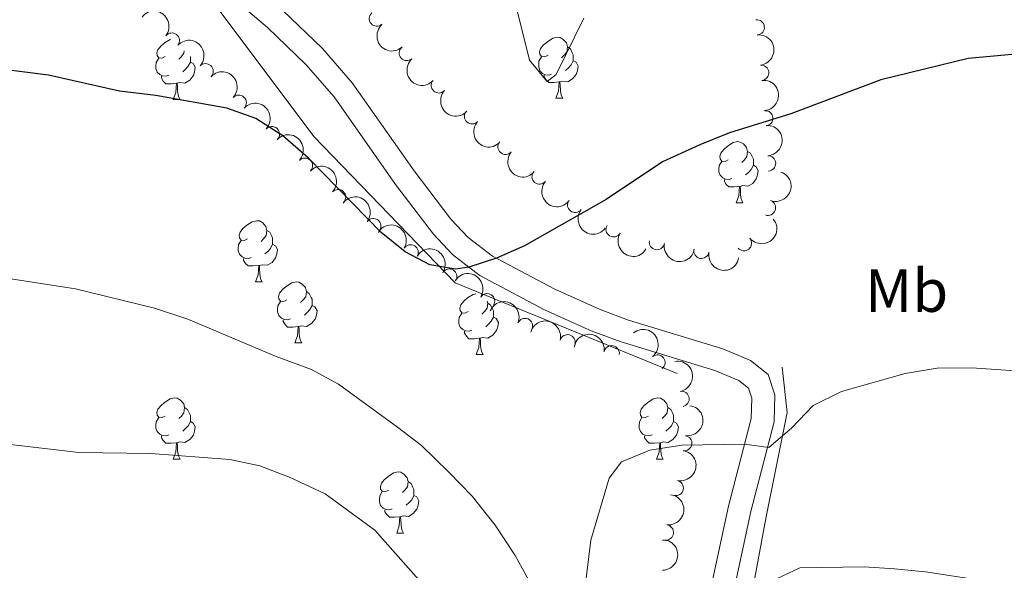
# Model space of a CAD drawing. Units: metres. Extents: x 651171 to 655690, y 722956 to 726024.
# Drawn here: x 653371 to 653533, y 724326 to 724416 of the extents above; entities that cross this region are included whole.
import ezdxf
from ezdxf.enums import TextEntityAlignment as Align

# ---------------------------------------------------------------- set-up
doc = ezdxf.new("R2010")
doc.units = ezdxf.units.M
doc.header["$MEASUREMENT"] = 0
doc.linetypes.add('DGN Style 3', pattern=[69.49646728807339, 49.64033377719528, -19.85613351087811])
for name, color, linetype, lineweight in [('Carátula', 7, 'Continuous', 5), ('Elementos auxiliares', 7, 'Continuous', 5), ('Entidades rústicas y varios', 7, 'Continuous', 5), ('Hidrografía', 7, 'Continuous', 5), ('Relieve y altimetría', 7, 'Continuous', 5), ('Viales y ferrocarril', 7, 'Continuous', 5)]:
    doc.layers.add(name, color=color, linetype=linetype, lineweight=lineweight)
doc.styles.add('Style-Arial Narrow', font='txt')

msp = doc.modelspace()

# ---------------------------------------------------------------- linework, layer by layer
at = {"layer": 'Carátula', "color": 7, "linetype": 'Continuous', "lineweight": 5}
msp.add_3dface([(651236.5, 722956.26), (655690.4099999999, 723055.1100000001), (655624.51, 726024.3999999999), (651170.6100000001, 725925.55)], dxfattribs=at)
at = {"layer": 'Elementos auxiliares', "color": 250, "linetype": 'Continuous', "lineweight": 5}
msp.add_3dface([(652053.5, 725682.8), (655468.25, 725758.6499999999), (655520.1699999999, 723445.1699999999), (652104.26, 723369.3600000001)], dxfattribs=at)
at = {"layer": 'Entidades rústicas y varios', "color": 92, "linetype": 'Continuous', "lineweight": 5}
for p, q in [((653396.4099999999, 724403.25), (653397.54, 724403.25)), ((653396.4099999999, 724403.25), (653397.54, 724403.25)), ((653459.26, 724403.45), (653460.3899999999, 724403.45)), ((653488.8400000001, 724386.3), (653489.96, 724386.3)), ((653409.9199999999, 724373.3400000001), (653411.04, 724373.3400000001)), ((653409.9199999999, 724373.3400000001), (653411.04, 724373.3400000001)), ((653416.3899999999, 724363.3), (653417.52, 724363.3)), ((653416.3899999999, 724363.3), (653417.52, 724363.3)), ((653446.1699999999, 724361.3999999999), (653447.29, 724361.3999999999)), ((653446.1699999999, 724361.3999999999), (653447.29, 724361.3999999999)), ((653396.4099999999, 724344.25), (653397.54, 724344.25)), ((653396.4099999999, 724344.25), (653397.54, 724344.25)), ((653475.74, 724344.25), (653476.8700000001, 724344.25)), ((653475.74, 724344.25), (653476.8700000001, 724344.25)), ((653433.1100000001, 724332.1100000001), (653434.23, 724332.1100000001)), ((653433.1100000001, 724332.1100000001), (653434.23, 724332.1100000001))]:
    msp.add_line(p, q, dxfattribs=at)
at = {"layer": 'Entidades rústicas y varios', "color": 92, "linetype": 'Continuous', "lineweight": 5, "flags": 128}
for points in [[(653395.1100000001, 724410.31), (653394.5900000001, 724410.04), (653394.05, 724410.1000000001), (653393.79, 724410.47), (653393.73, 724410.8900000001), (653393.8899999999, 724411.4099999999), (653394.3700000001, 724412.01), (653395.01, 724412.54), (653395.9099999999, 724413.1200000001), (653395.97, 724413.1300000001)], [(653395.1100000001, 724410.31), (653394.5900000001, 724410.04), (653394.05, 724410.1000000001), (653393.79, 724410.47), (653393.73, 724410.8900000001), (653393.8899999999, 724411.4099999999), (653394.3700000001, 724412.01), (653395.01, 724412.54), (653395.9099999999, 724413.1200000001), (653395.97, 724413.1300000001)], [(653457.96, 724410.51), (653457.4299999999, 724410.24), (653456.8999999999, 724410.3), (653456.6300000001, 724410.6699999999), (653456.5800000001, 724411.0900000001), (653456.74, 724411.6100000001), (653457.22, 724412.21), (653457.8500000001, 724412.74), (653458.75, 724413.3200000001), (653459.5, 724413.48), (653459.9299999999, 724413.4299999999), (653460.45, 724413.1100000001), (653460.99, 724412.53), (653461.1499999999, 724411.8900000001), (653461.03, 724411.04), (653460.6100000001, 724410.51), (653460.19, 724410.0800000001)], [(653398.24, 724411.26), (653398.19, 724410.8400000001), (653397.77, 724410.31), (653397.3500000001, 724409.8800000001)], [(653398.24, 724411.26), (653398.19, 724410.8400000001), (653397.77, 724410.31), (653397.3500000001, 724409.8800000001)], [(653461.1499999999, 724411.8900000001), (653461.6200000001, 724411.5700000001), (653461.9299999999, 724410.9299999999), (653462.0900000001, 724410.6100000001), (653462.0900000001, 724410.03), (653462.0900000001, 724409.6100000001), (653461.73, 724408.9199999999), (653461.31, 724408.44), (653460.8300000001, 724408.02)], [(653395.7, 724407.23), (653395.27, 724407.0700000001), (653394.69, 724407.1300000001), (653394.21, 724407.3400000001), (653393.79, 724407.76), (653393.5700000001, 724408.3500000001), (653393.5700000001, 724408.77), (653393.6300000001, 724409.3500000001), (653394.05, 724410.04)], [(653395.7, 724407.23), (653395.27, 724407.0700000001), (653394.69, 724407.1300000001), (653394.21, 724407.3400000001), (653393.79, 724407.76), (653393.5700000001, 724408.3500000001), (653393.5700000001, 724408.77), (653393.6300000001, 724409.3500000001), (653394.05, 724410.04)], [(653399.25, 724410.31), (653399.25, 724409.8300000001), (653399.25, 724409.4099999999), (653398.8800000001, 724408.72), (653398.46, 724408.24), (653397.98, 724407.8200000001)], [(653399.25, 724410.31), (653399.25, 724409.8300000001), (653399.25, 724409.4099999999), (653398.8800000001, 724408.72), (653398.46, 724408.24), (653397.98, 724407.8200000001)], [(653458.55, 724407.4299999999), (653458.1200000001, 724407.27), (653457.53, 724407.3300000001), (653457.06, 724407.54), (653456.6300000001, 724407.96), (653456.4199999999, 724408.55), (653456.4199999999, 724408.97), (653456.47, 724409.55), (653456.8999999999, 724410.24)], [(653399.25, 724409.4099999999), (653399.71, 724409.1599999999), (653400.05, 724408.54), (653399.94, 724407.8200000001), (653399.73, 724407.1799999999), (653399.1499999999, 724406.44), (653398.3500000001, 724405.96), (653397.5, 724406.06), (653397.0700000001, 724405.9299999999)], [(653399.25, 724409.4099999999), (653399.71, 724409.1599999999), (653400.05, 724408.54), (653399.94, 724407.8200000001), (653399.73, 724407.1799999999), (653399.1499999999, 724406.44), (653398.3500000001, 724405.96), (653397.5, 724406.06), (653397.0700000001, 724405.9299999999)], [(653462.0900000001, 724409.6100000001), (653462.55, 724409.3600000001), (653462.8899999999, 724408.74), (653462.79, 724408.02), (653462.5700000001, 724407.3800000001), (653461.99, 724406.6400000001), (653461.19, 724406.1599999999), (653460.3500000001, 724406.26), (653459.9099999999, 724406.1300000001)], [(653396.96, 724405.9299999999), (653396.0700000001, 724405.8500000001), (653395.23, 724405.8500000001), (653394.8, 724406.28), (653394.48, 724406.75), (653394.48, 724407.0700000001)], [(653396.96, 724405.9299999999), (653396.0700000001, 724405.8500000001), (653395.23, 724405.8500000001), (653394.8, 724406.28), (653394.48, 724406.75), (653394.48, 724407.0700000001)], [(653459.81, 724406.1300000001), (653458.9099999999, 724406.05), (653458.0700000001, 724406.05), (653457.6499999999, 724406.48), (653457.3300000001, 724406.95), (653457.3300000001, 724407.27)], [(653396.4099999999, 724403.25), (653396.8500000001, 724404.4099999999), (653396.96, 724405.9299999999), (653397.0700000001, 724405.9299999999), (653397.1100000001, 724405.3500000001), (653397.1399999999, 724404.6599999999), (653397.21, 724404.05), (653397.3300000001, 724403.6499999999), (653397.54, 724403.25)], [(653396.4099999999, 724403.25), (653396.8500000001, 724404.4099999999), (653396.96, 724405.9299999999), (653397.0700000001, 724405.9299999999), (653397.1100000001, 724405.3500000001), (653397.1399999999, 724404.6599999999), (653397.21, 724404.05), (653397.3300000001, 724403.6499999999), (653397.54, 724403.25)], [(653459.26, 724403.45), (653459.69, 724404.6100000001), (653459.81, 724406.1300000001), (653459.9099999999, 724406.1300000001), (653459.95, 724405.55), (653459.99, 724404.8600000001), (653460.05, 724404.25), (653460.1699999999, 724403.8500000001), (653460.3899999999, 724403.45)], [(653487.54, 724393.3600000001), (653487.01, 724393.1000000001), (653486.48, 724393.1499999999), (653486.21, 724393.52), (653486.1599999999, 724393.95), (653486.3200000001, 724394.47), (653486.8, 724395.06), (653487.4299999999, 724395.5900000001), (653488.3300000001, 724396.1799999999), (653489.0800000001, 724396.3400000001), (653489.5, 724396.28), (653490.03, 724395.97), (653490.56, 724395.3800000001), (653490.72, 724394.74), (653490.6100000001, 724393.8900000001), (653490.19, 724393.3600000001), (653489.77, 724392.94)], [(653490.72, 724394.74), (653491.2, 724394.4299999999), (653491.51, 724393.79), (653491.6699999999, 724393.47), (653491.6699999999, 724392.8900000001), (653491.6699999999, 724392.46), (653491.3, 724391.77), (653490.8800000001, 724391.29), (653490.3999999999, 724390.8700000001)], [(653488.1200000001, 724390.28), (653487.7, 724390.1200000001), (653487.1100000001, 724390.1799999999), (653486.6399999999, 724390.3900000001), (653486.21, 724390.8200000001), (653486, 724391.3999999999), (653486, 724391.8200000001), (653486.05, 724392.4099999999), (653486.48, 724393.1000000001)], [(653491.6699999999, 724392.46), (653492.1300000001, 724392.21), (653492.47, 724391.6000000001), (653492.3600000001, 724390.8700000001), (653492.1499999999, 724390.23), (653491.5700000001, 724389.49), (653490.77, 724389.01), (653489.9199999999, 724389.1200000001), (653489.49, 724388.99)], [(653489.3800000001, 724388.99), (653488.49, 724388.8999999999), (653487.6499999999, 724388.8999999999), (653487.22, 724389.3300000001), (653486.8999999999, 724389.81), (653486.8999999999, 724390.1200000001)], [(653488.8400000001, 724386.3), (653489.27, 724387.46), (653489.3800000001, 724388.99), (653489.49, 724388.99), (653489.53, 724388.3999999999), (653489.56, 724387.72), (653489.6300000001, 724387.1000000001), (653489.75, 724386.7), (653489.96, 724386.3)], [(653408.6200000001, 724380.3999999999), (653408.0900000001, 724380.1300000001), (653407.56, 724380.19), (653407.29, 724380.56), (653407.24, 724380.98), (653407.3999999999, 724381.5), (653407.8800000001, 724382.1000000001), (653408.51, 724382.6300000001), (653409.4099999999, 724383.21), (653410.1599999999, 724383.3700000001), (653410.5800000001, 724383.3200000001), (653411.1100000001, 724383), (653411.6399999999, 724382.4199999999), (653411.8, 724381.78), (653411.69, 724380.9299999999), (653411.27, 724380.3999999999), (653410.8500000001, 724379.97)], [(653408.6200000001, 724380.3999999999), (653408.0900000001, 724380.1300000001), (653407.56, 724380.19), (653407.29, 724380.56), (653407.24, 724380.98), (653407.3999999999, 724381.5), (653407.8800000001, 724382.1000000001), (653408.51, 724382.6300000001), (653409.4099999999, 724383.21), (653410.1599999999, 724383.3700000001), (653410.5800000001, 724383.3200000001), (653411.1100000001, 724383), (653411.6399999999, 724382.4199999999), (653411.8, 724381.78), (653411.69, 724380.9299999999), (653411.27, 724380.3999999999), (653410.8500000001, 724379.97)], [(653411.8, 724381.78), (653412.28, 724381.46), (653412.5900000001, 724380.8200000001), (653412.75, 724380.5), (653412.75, 724379.9199999999), (653412.75, 724379.5), (653412.3800000001, 724378.81), (653411.96, 724378.3300000001), (653411.48, 724377.9099999999)], [(653411.8, 724381.78), (653412.28, 724381.46), (653412.5900000001, 724380.8200000001), (653412.75, 724380.5), (653412.75, 724379.9199999999), (653412.75, 724379.5), (653412.3800000001, 724378.81), (653411.96, 724378.3300000001), (653411.48, 724377.9099999999)], [(653409.2, 724377.3200000001), (653408.78, 724377.1599999999), (653408.19, 724377.22), (653407.72, 724377.4299999999), (653407.29, 724377.8500000001), (653407.0800000001, 724378.44), (653407.0800000001, 724378.8600000001), (653407.1300000001, 724379.44), (653407.56, 724380.1300000001)], [(653409.2, 724377.3200000001), (653408.78, 724377.1599999999), (653408.19, 724377.22), (653407.72, 724377.4299999999), (653407.29, 724377.8500000001), (653407.0800000001, 724378.44), (653407.0800000001, 724378.8600000001), (653407.1300000001, 724379.44), (653407.56, 724380.1300000001)], [(653412.75, 724379.5), (653413.21, 724379.25), (653413.55, 724378.6300000001), (653413.44, 724377.9099999999), (653413.23, 724377.27), (653412.6499999999, 724376.53), (653411.8500000001, 724376.05), (653411, 724376.1499999999), (653410.5700000001, 724376.02)], [(653412.75, 724379.5), (653413.21, 724379.25), (653413.55, 724378.6300000001), (653413.44, 724377.9099999999), (653413.23, 724377.27), (653412.6499999999, 724376.53), (653411.8500000001, 724376.05), (653411, 724376.1499999999), (653410.5700000001, 724376.02)], [(653410.46, 724376.02), (653409.5700000001, 724375.94), (653408.73, 724375.94), (653408.3, 724376.3700000001), (653407.98, 724376.8400000001), (653407.98, 724377.1599999999)], [(653410.46, 724376.02), (653409.5700000001, 724375.94), (653408.73, 724375.94), (653408.3, 724376.3700000001), (653407.98, 724376.8400000001), (653407.98, 724377.1599999999)], [(653409.9199999999, 724373.3400000001), (653410.3500000001, 724374.5), (653410.46, 724376.02), (653410.5700000001, 724376.02), (653410.6100000001, 724375.44), (653410.6399999999, 724374.75), (653410.71, 724374.1400000001), (653410.8300000001, 724373.74), (653411.04, 724373.3400000001)], [(653409.9199999999, 724373.3400000001), (653410.3500000001, 724374.5), (653410.46, 724376.02), (653410.5700000001, 724376.02), (653410.6100000001, 724375.44), (653410.6399999999, 724374.75), (653410.71, 724374.1400000001), (653410.8300000001, 724373.74), (653411.04, 724373.3400000001)], [(653415.0900000001, 724370.3600000001), (653414.56, 724370.1000000001), (653414.03, 724370.1499999999), (653413.77, 724370.52), (653413.71, 724370.95), (653413.8700000001, 724371.47), (653414.3500000001, 724372.06), (653414.99, 724372.5900000001), (653415.8899999999, 724373.1799999999), (653416.6300000001, 724373.3400000001), (653417.06, 724373.28), (653417.5900000001, 724372.97), (653418.1200000001, 724372.3800000001), (653418.28, 724371.74), (653418.1699999999, 724370.8900000001), (653417.74, 724370.3600000001), (653417.3200000001, 724369.94)], [(653415.0900000001, 724370.3600000001), (653414.56, 724370.1000000001), (653414.03, 724370.1499999999), (653413.77, 724370.52), (653413.71, 724370.95), (653413.8700000001, 724371.47), (653414.3500000001, 724372.06), (653414.99, 724372.5900000001), (653415.8899999999, 724373.1799999999), (653416.6300000001, 724373.3400000001), (653417.06, 724373.28), (653417.5900000001, 724372.97), (653418.1200000001, 724372.3800000001), (653418.28, 724371.74), (653418.1699999999, 724370.8900000001), (653417.74, 724370.3600000001), (653417.3200000001, 724369.94)], [(653418.28, 724371.74), (653418.75, 724371.4299999999), (653419.0700000001, 724370.79), (653419.23, 724370.47), (653419.23, 724369.8900000001), (653419.23, 724369.46), (653418.8600000001, 724368.77), (653418.44, 724368.29), (653417.96, 724367.8700000001)], [(653418.28, 724371.74), (653418.75, 724371.4299999999), (653419.0700000001, 724370.79), (653419.23, 724370.47), (653419.23, 724369.8900000001), (653419.23, 724369.46), (653418.8600000001, 724368.77), (653418.44, 724368.29), (653417.96, 724367.8700000001)], [(653444.8700000001, 724368.46), (653444.3300000001, 724368.19), (653443.81, 724368.25), (653443.54, 724368.6200000001), (653443.49, 724369.04), (653443.6499999999, 724369.56), (653444.1300000001, 724370.1599999999), (653444.76, 724370.69), (653445.6599999999, 724371.27), (653446.1300000001, 724371.3700000001)], [(653444.8700000001, 724368.46), (653444.3300000001, 724368.19), (653443.81, 724368.25), (653443.54, 724368.6200000001), (653443.49, 724369.04), (653443.6499999999, 724369.56), (653444.1300000001, 724370.1599999999), (653444.76, 724370.69), (653445.6599999999, 724371.27), (653446.1300000001, 724371.3700000001)], [(653415.6799999999, 724367.28), (653415.25, 724367.1200000001), (653414.6699999999, 724367.1799999999), (653414.19, 724367.3900000001), (653413.77, 724367.8200000001), (653413.55, 724368.3999999999), (653413.55, 724368.8200000001), (653413.6100000001, 724369.4099999999), (653414.03, 724370.1000000001)], [(653415.6799999999, 724367.28), (653415.25, 724367.1200000001), (653414.6699999999, 724367.1799999999), (653414.19, 724367.3900000001), (653413.77, 724367.8200000001), (653413.55, 724368.3999999999), (653413.55, 724368.8200000001), (653413.6100000001, 724369.4099999999), (653414.03, 724370.1000000001)], [(653419.23, 724369.46), (653419.6799999999, 724369.21), (653420.03, 724368.6000000001), (653419.9199999999, 724367.8700000001), (653419.71, 724367.23), (653419.1200000001, 724366.49), (653418.3300000001, 724366.01), (653417.48, 724366.1200000001), (653417.05, 724365.99)], [(653419.23, 724369.46), (653419.6799999999, 724369.21), (653420.03, 724368.6000000001), (653419.9199999999, 724367.8700000001), (653419.71, 724367.23), (653419.1200000001, 724366.49), (653418.3300000001, 724366.01), (653417.48, 724366.1200000001), (653417.05, 724365.99)], [(653447.97, 724370.1599999999), (653448.05, 724369.8400000001), (653447.94, 724368.99), (653447.51, 724368.46), (653447.0900000001, 724368.03)], [(653447.97, 724370.1599999999), (653448.05, 724369.8400000001), (653447.94, 724368.99), (653447.51, 724368.46), (653447.0900000001, 724368.03)], [(653448.05, 724369.8400000001), (653448.53, 724369.52), (653448.8400000001, 724368.8800000001), (653449, 724368.56), (653449, 724367.98), (653449, 724367.56), (653448.6300000001, 724366.8700000001), (653448.21, 724366.3900000001), (653447.73, 724365.97)], [(653448.05, 724369.8400000001), (653448.53, 724369.52), (653448.8400000001, 724368.8800000001), (653449, 724368.56), (653449, 724367.98), (653449, 724367.56), (653448.6300000001, 724366.8700000001), (653448.21, 724366.3900000001), (653447.73, 724365.97)], [(653445.45, 724365.3800000001), (653445.03, 724365.22), (653444.44, 724365.28), (653443.97, 724365.49), (653443.54, 724365.9099999999), (653443.3300000001, 724366.5), (653443.3300000001, 724366.9199999999), (653443.3800000001, 724367.5), (653443.81, 724368.19)], [(653445.45, 724365.3800000001), (653445.03, 724365.22), (653444.44, 724365.28), (653443.97, 724365.49), (653443.54, 724365.9099999999), (653443.3300000001, 724366.5), (653443.3300000001, 724366.9199999999), (653443.3800000001, 724367.5), (653443.81, 724368.19)], [(653416.94, 724365.99), (653416.05, 724365.8999999999), (653415.2, 724365.8999999999), (653414.78, 724366.3300000001), (653414.46, 724366.81), (653414.46, 724367.1200000001)], [(653416.94, 724365.99), (653416.05, 724365.8999999999), (653415.2, 724365.8999999999), (653414.78, 724366.3300000001), (653414.46, 724366.81), (653414.46, 724367.1200000001)], [(653416.3899999999, 724363.3), (653416.8300000001, 724364.46), (653416.94, 724365.99), (653417.05, 724365.99), (653417.0800000001, 724365.3999999999), (653417.1200000001, 724364.72), (653417.19, 724364.1000000001), (653417.3, 724363.7), (653417.52, 724363.3)], [(653416.3899999999, 724363.3), (653416.8300000001, 724364.46), (653416.94, 724365.99), (653417.05, 724365.99), (653417.0800000001, 724365.3999999999), (653417.1200000001, 724364.72), (653417.19, 724364.1000000001), (653417.3, 724363.7), (653417.52, 724363.3)], [(653449, 724367.56), (653449.45, 724367.31), (653449.8, 724366.69), (653449.69, 724365.97), (653449.48, 724365.3300000001), (653448.8899999999, 724364.5900000001), (653448.1000000001, 724364.1100000001), (653447.25, 724364.21), (653446.8200000001, 724364.0800000001)], [(653449, 724367.56), (653449.45, 724367.31), (653449.8, 724366.69), (653449.69, 724365.97), (653449.48, 724365.3300000001), (653448.8899999999, 724364.5900000001), (653448.1000000001, 724364.1100000001), (653447.25, 724364.21), (653446.8200000001, 724364.0800000001)], [(653446.71, 724364.0800000001), (653445.8200000001, 724364), (653444.97, 724364), (653444.55, 724364.4299999999), (653444.23, 724364.8999999999), (653444.23, 724365.22)], [(653446.71, 724364.0800000001), (653445.8200000001, 724364), (653444.97, 724364), (653444.55, 724364.4299999999), (653444.23, 724364.8999999999), (653444.23, 724365.22)], [(653446.1699999999, 724361.3999999999), (653446.6000000001, 724362.56), (653446.71, 724364.0800000001), (653446.8200000001, 724364.0800000001), (653446.8500000001, 724363.5), (653446.8899999999, 724362.81), (653446.96, 724362.2), (653447.0700000001, 724361.8), (653447.29, 724361.3999999999)], [(653446.1699999999, 724361.3999999999), (653446.6000000001, 724362.56), (653446.71, 724364.0800000001), (653446.8200000001, 724364.0800000001), (653446.8500000001, 724363.5), (653446.8899999999, 724362.81), (653446.96, 724362.2), (653447.0700000001, 724361.8), (653447.29, 724361.3999999999)], [(653395.1100000001, 724351.31), (653394.5900000001, 724351.05), (653394.05, 724351.1100000001), (653393.79, 724351.47), (653393.73, 724351.8999999999), (653393.8899999999, 724352.4199999999), (653394.3700000001, 724353.01), (653395.01, 724353.55), (653395.9099999999, 724354.1300000001), (653396.6499999999, 724354.29), (653397.0800000001, 724354.23), (653397.6100000001, 724353.9199999999), (653398.1399999999, 724353.3300000001), (653398.3, 724352.69), (653398.19, 724351.8500000001), (653397.77, 724351.31), (653397.3500000001, 724350.8900000001)], [(653395.1100000001, 724351.31), (653394.5900000001, 724351.05), (653394.05, 724351.1100000001), (653393.79, 724351.47), (653393.73, 724351.8999999999), (653393.8899999999, 724352.4199999999), (653394.3700000001, 724353.01), (653395.01, 724353.55), (653395.9099999999, 724354.1300000001), (653396.6499999999, 724354.29), (653397.0800000001, 724354.23), (653397.6100000001, 724353.9199999999), (653398.1399999999, 724353.3300000001), (653398.3, 724352.69), (653398.19, 724351.8500000001), (653397.77, 724351.31), (653397.3500000001, 724350.8900000001)], [(653474.44, 724351.31), (653473.9099999999, 724351.05), (653473.3800000001, 724351.1100000001), (653473.1200000001, 724351.47), (653473.06, 724351.8999999999), (653473.22, 724352.4199999999), (653473.7, 724353.01), (653474.3400000001, 724353.55), (653475.24, 724354.1300000001), (653475.98, 724354.29), (653476.4099999999, 724354.23), (653476.94, 724353.9199999999), (653477.47, 724353.3300000001), (653477.6300000001, 724352.69), (653477.52, 724351.8500000001), (653477.0900000001, 724351.31), (653476.6699999999, 724350.8900000001)], [(653474.44, 724351.31), (653473.9099999999, 724351.05), (653473.3800000001, 724351.1100000001), (653473.1200000001, 724351.47), (653473.06, 724351.8999999999), (653473.22, 724352.4199999999), (653473.7, 724353.01), (653474.3400000001, 724353.55), (653475.24, 724354.1300000001), (653475.98, 724354.29), (653476.4099999999, 724354.23), (653476.94, 724353.9199999999), (653477.47, 724353.3300000001), (653477.6300000001, 724352.69), (653477.52, 724351.8500000001), (653477.0900000001, 724351.31), (653476.6699999999, 724350.8900000001)], [(653398.3, 724352.69), (653398.77, 724352.3800000001), (653399.0900000001, 724351.74), (653399.25, 724351.4199999999), (653399.25, 724350.8400000001), (653399.25, 724350.4099999999), (653398.8800000001, 724349.73), (653398.46, 724349.25), (653397.98, 724348.8300000001)], [(653398.3, 724352.69), (653398.77, 724352.3800000001), (653399.0900000001, 724351.74), (653399.25, 724351.4199999999), (653399.25, 724350.8400000001), (653399.25, 724350.4099999999), (653398.8800000001, 724349.73), (653398.46, 724349.25), (653397.98, 724348.8300000001)], [(653477.6300000001, 724352.69), (653478.1000000001, 724352.3800000001), (653478.4199999999, 724351.74), (653478.5800000001, 724351.4199999999), (653478.5800000001, 724350.8400000001), (653478.5800000001, 724350.4099999999), (653478.21, 724349.73), (653477.79, 724349.25), (653477.31, 724348.8300000001)], [(653477.6300000001, 724352.69), (653478.1000000001, 724352.3800000001), (653478.4199999999, 724351.74), (653478.5800000001, 724351.4199999999), (653478.5800000001, 724350.8400000001), (653478.5800000001, 724350.4099999999), (653478.21, 724349.73), (653477.79, 724349.25), (653477.31, 724348.8300000001)], [(653395.7, 724348.23), (653395.27, 724348.0700000001), (653394.69, 724348.1300000001), (653394.21, 724348.3500000001), (653393.79, 724348.77), (653393.5700000001, 724349.3500000001), (653393.5700000001, 724349.77), (653393.6300000001, 724350.3600000001), (653394.05, 724351.05)], [(653395.7, 724348.23), (653395.27, 724348.0700000001), (653394.69, 724348.1300000001), (653394.21, 724348.3500000001), (653393.79, 724348.77), (653393.5700000001, 724349.3500000001), (653393.5700000001, 724349.77), (653393.6300000001, 724350.3600000001), (653394.05, 724351.05)], [(653399.25, 724350.4099999999), (653399.71, 724350.1699999999), (653400.05, 724349.55), (653399.94, 724348.8300000001), (653399.73, 724348.19), (653399.1499999999, 724347.45), (653398.3500000001, 724346.97), (653397.5, 724347.0700000001), (653397.0700000001, 724346.94)], [(653399.25, 724350.4099999999), (653399.71, 724350.1699999999), (653400.05, 724349.55), (653399.94, 724348.8300000001), (653399.73, 724348.19), (653399.1499999999, 724347.45), (653398.3500000001, 724346.97), (653397.5, 724347.0700000001), (653397.0700000001, 724346.94)], [(653475.03, 724348.23), (653474.6000000001, 724348.0700000001), (653474.02, 724348.1300000001), (653473.54, 724348.3500000001), (653473.1200000001, 724348.77), (653472.8999999999, 724349.3500000001), (653472.8999999999, 724349.77), (653472.96, 724350.3600000001), (653473.3800000001, 724351.05)], [(653475.03, 724348.23), (653474.6000000001, 724348.0700000001), (653474.02, 724348.1300000001), (653473.54, 724348.3500000001), (653473.1200000001, 724348.77), (653472.8999999999, 724349.3500000001), (653472.8999999999, 724349.77), (653472.96, 724350.3600000001), (653473.3800000001, 724351.05)], [(653478.5800000001, 724350.4099999999), (653479.03, 724350.1699999999), (653479.3800000001, 724349.55), (653479.27, 724348.8300000001), (653479.06, 724348.19), (653478.47, 724347.45), (653477.6799999999, 724346.97), (653476.8300000001, 724347.0700000001), (653476.3999999999, 724346.94)], [(653478.5800000001, 724350.4099999999), (653479.03, 724350.1699999999), (653479.3800000001, 724349.55), (653479.27, 724348.8300000001), (653479.06, 724348.19), (653478.47, 724347.45), (653477.6799999999, 724346.97), (653476.8300000001, 724347.0700000001), (653476.3999999999, 724346.94)], [(653396.96, 724346.94), (653396.0700000001, 724346.8500000001), (653395.23, 724346.8500000001), (653394.8, 724347.29), (653394.48, 724347.76), (653394.48, 724348.0700000001)], [(653396.96, 724346.94), (653396.0700000001, 724346.8500000001), (653395.23, 724346.8500000001), (653394.8, 724347.29), (653394.48, 724347.76), (653394.48, 724348.0700000001)], [(653396.4099999999, 724344.25), (653396.8500000001, 724345.4099999999), (653396.96, 724346.94), (653397.0700000001, 724346.94), (653397.1100000001, 724346.3500000001), (653397.1399999999, 724345.6699999999), (653397.21, 724345.05), (653397.3300000001, 724344.6499999999), (653397.54, 724344.25)], [(653396.4099999999, 724344.25), (653396.8500000001, 724345.4099999999), (653396.96, 724346.94), (653397.0700000001, 724346.94), (653397.1100000001, 724346.3500000001), (653397.1399999999, 724345.6699999999), (653397.21, 724345.05), (653397.3300000001, 724344.6499999999), (653397.54, 724344.25)], [(653476.29, 724346.94), (653475.3999999999, 724346.8500000001), (653474.55, 724346.8500000001), (653474.1300000001, 724347.29), (653473.81, 724347.76), (653473.81, 724348.0700000001)], [(653476.29, 724346.94), (653475.3999999999, 724346.8500000001), (653474.55, 724346.8500000001), (653474.1300000001, 724347.29), (653473.81, 724347.76), (653473.81, 724348.0700000001)], [(653475.74, 724344.25), (653476.1799999999, 724345.4099999999), (653476.29, 724346.94), (653476.3999999999, 724346.94), (653476.4299999999, 724346.3500000001), (653476.47, 724345.6699999999), (653476.54, 724345.05), (653476.6499999999, 724344.6499999999), (653476.8700000001, 724344.25)], [(653475.74, 724344.25), (653476.1799999999, 724345.4099999999), (653476.29, 724346.94), (653476.3999999999, 724346.94), (653476.4299999999, 724346.3500000001), (653476.47, 724345.6699999999), (653476.54, 724345.05), (653476.6499999999, 724344.6499999999), (653476.8700000001, 724344.25)], [(653431.81, 724339.1699999999), (653431.28, 724338.9099999999), (653430.75, 724338.97), (653430.48, 724339.3300000001), (653430.4299999999, 724339.76), (653430.5900000001, 724340.28), (653431.0700000001, 724340.8700000001), (653431.7, 724341.4099999999), (653432.6000000001, 724341.99), (653433.3500000001, 724342.1499999999), (653433.77, 724342.0900000001), (653434.3, 724341.78), (653434.8300000001, 724341.19), (653434.99, 724340.55), (653434.8800000001, 724339.71), (653434.46, 724339.1699999999), (653434.04, 724338.75)], [(653431.81, 724339.1699999999), (653431.28, 724338.9099999999), (653430.75, 724338.97), (653430.48, 724339.3300000001), (653430.4299999999, 724339.76), (653430.5900000001, 724340.28), (653431.0700000001, 724340.8700000001), (653431.7, 724341.4099999999), (653432.6000000001, 724341.99), (653433.3500000001, 724342.1499999999), (653433.77, 724342.0900000001), (653434.3, 724341.78), (653434.8300000001, 724341.19), (653434.99, 724340.55), (653434.8800000001, 724339.71), (653434.46, 724339.1699999999), (653434.04, 724338.75)], [(653434.99, 724340.55), (653435.47, 724340.24), (653435.78, 724339.6000000001), (653435.94, 724339.28), (653435.94, 724338.7), (653435.94, 724338.27), (653435.5700000001, 724337.5900000001), (653435.1499999999, 724337.1100000001), (653434.6699999999, 724336.69)], [(653434.99, 724340.55), (653435.47, 724340.24), (653435.78, 724339.6000000001), (653435.94, 724339.28), (653435.94, 724338.7), (653435.94, 724338.27), (653435.5700000001, 724337.5900000001), (653435.1499999999, 724337.1100000001), (653434.6699999999, 724336.69)], [(653432.3899999999, 724336.0900000001), (653431.97, 724335.9299999999), (653431.3800000001, 724335.99), (653430.9099999999, 724336.21), (653430.48, 724336.6300000001), (653430.27, 724337.21), (653430.27, 724337.6300000001), (653430.3200000001, 724338.22), (653430.75, 724338.9099999999)], [(653432.3899999999, 724336.0900000001), (653431.97, 724335.9299999999), (653431.3800000001, 724335.99), (653430.9099999999, 724336.21), (653430.48, 724336.6300000001), (653430.27, 724337.21), (653430.27, 724337.6300000001), (653430.3200000001, 724338.22), (653430.75, 724338.9099999999)], [(653435.94, 724338.27), (653436.3999999999, 724338.03), (653436.74, 724337.4099999999), (653436.6300000001, 724336.69), (653436.4199999999, 724336.05), (653435.8400000001, 724335.31), (653435.04, 724334.8300000001), (653434.19, 724334.9299999999), (653433.76, 724334.8)], [(653435.94, 724338.27), (653436.3999999999, 724338.03), (653436.74, 724337.4099999999), (653436.6300000001, 724336.69), (653436.4199999999, 724336.05), (653435.8400000001, 724335.31), (653435.04, 724334.8300000001), (653434.19, 724334.9299999999), (653433.76, 724334.8)], [(653433.6499999999, 724334.8), (653432.76, 724334.71), (653431.9199999999, 724334.71), (653431.49, 724335.1499999999), (653431.1699999999, 724335.6200000001), (653431.1699999999, 724335.9299999999)], [(653433.6499999999, 724334.8), (653432.76, 724334.71), (653431.9199999999, 724334.71), (653431.49, 724335.1499999999), (653431.1699999999, 724335.6200000001), (653431.1699999999, 724335.9299999999)], [(653433.1100000001, 724332.1100000001), (653433.54, 724333.27), (653433.6499999999, 724334.8), (653433.76, 724334.8), (653433.8, 724334.21), (653433.8300000001, 724333.53), (653433.8999999999, 724332.9099999999), (653434.02, 724332.51), (653434.23, 724332.1100000001)], [(653433.1100000001, 724332.1100000001), (653433.54, 724333.27), (653433.6499999999, 724334.8), (653433.76, 724334.8), (653433.8, 724334.21), (653433.8300000001, 724333.53), (653433.8999999999, 724332.9099999999), (653434.02, 724332.51), (653434.23, 724332.1100000001)]]:
    msp.add_lwpolyline(points, dxfattribs=at)
at = {"layer": 'Entidades rústicas y varios', "color": 92, "linetype": 'Continuous', "lineweight": 5, "extrusion": (-0.2243783318487118, -0.02693521881826092, 0.9741297953476231)}
msp.add_arc((-641374.7293851789, 716322.6053754513, -164990.7535354279), 2.516055640060342, 45.36446333574663, 225.9090503451192, dxfattribs=at)
at = {"layer": 'Entidades rústicas y varios', "color": 92, "linetype": 'Continuous', "lineweight": 5}
for centre, radius, start, end in [((653429.8509825626, 724416.5338403331, 1155.617790806939), 1.250091938746999, 132.0693465774405, 311.2829009964359), ((653492.2199044169, 724415.1020721395, 1157.514562631043), 1.250091938746998, 276.542011780338, 95.75556619933342), ((653396.2023448127, 724412.9244211521, 1159.217091008901), 1.250091938746999, 322.198306415343, 141.4118608343384), ((653434.7776622991, 724410.8869150304, 1155.917893125927), 1.250091938746999, 132.0693465774405, 311.2829009964359), ((653401.7543002267, 724407.8987964296, 1159.467408086249), 1.250091938746999, 317.4216001054285, 136.6351545244239), ((653492.9486020741, 724407.6378447844, 1157.580211068641), 1.250091938746998, 276.542011780338, 95.75556619933342), ((653440.029857947, 724405.5630536731, 1156.389444592869), 1.250091938746998, 137.9792954116168, 317.1928498306123), ((653407.1878735705, 724402.7344904041, 1159.704524082749), 1.250091938746999, 317.4216001054285, 136.6351545244239), ((653445.4726581629, 724400.4898924483, 1157.332291874365), 1.250091938746998, 137.9792954116168, 317.1928498306123), ((653493.6283891127, 724400.175524025, 1157.832748781383), 1.250091938746998, 275.5642713544005, 94.77782577339592), ((653412.6214469143, 724397.5701843787, 1159.941640079249), 1.250091938746999, 317.4216001054285, 136.6351545244239), ((653450.9730347325, 724395.4866886581, 1158.300360524262), 1.250091938746999, 139.8944687647581, 319.1080231837535), ((653418.0550202581, 724392.4058783532, 1160.178756075749), 1.250091938746999, 317.4216001054285, 136.6351545244239), ((653494.0773559425, 724392.7658625192, 1158.80605181256), 1.250091938746999, 273.2679880141631, 92.48154243315857), ((653456.5692174099, 724390.6096941158, 1159.371651184052), 1.250091938746999, 139.8944687647581, 319.1080231837535), ((653423.4885936016, 724387.2415723277, 1160.415872072249), 1.250091938746999, 317.4216001054285, 136.6351545244239), ((653462.4123555208, 724385.9707059164, 1160.120651299512), 1.250091938746998, 142.4438290520249, 321.6573834710203), ((653494.0667580026, 724385.4875495464, 1160.296905871983), 1.250091938746998, 250.564099231398, 69.7776536503934), ((653429.2814537294, 724382.4893367726, 1160.583192844991), 1.250091938746998, 323.1339120063966, 142.347466425392), ((653468.7144540346, 724381.9610878539, 1160.70810948478), 1.250091938746998, 149.2028291194823, 328.4163835384776), ((653435.4119828257, 724378.183414431, 1160.692218296656), 1.250091938746999, 328.8950784695655, 148.1086328885609), ((653475.8310133512, 724379.8549342258, 1161.63744757431), 1.250091938746999, 169.8196287652381, 349.0331831842335), ((653490.1216842656, 724379.6829806964, 1162.057170110216), 1.250091938746998, 219.8623521824265, 39.07590660142188), ((653483.1296986549, 724378.4168323262, 1162.591939985444), 1.250091938746999, 169.8196287652381, 349.0331831842335), ((653441.7550673753, 724374.2095518932, 1160.946507013982), 1.250091938746998, 327.7512978763156, 146.9648522953111), ((653447.9576346278, 724370.1484071284, 1162.080201272219), 1.250091938746998, 327.7512978763156, 146.9648522953111), ((653454.1794873299, 724366.0936412215, 1163.123282962641), 1.250091938746999, 337.1787813701683, 156.3923357891637), ((653461.1488952276, 724363.4195231069, 1163.681339160472), 1.250091938746998, 345.2530991550028, 164.4666535739982), ((653468.4139897279, 724361.6198175137, 1163.997528241412), 1.250091938746999, 351.1402437410023, 170.3537981599977), ((653475.9176279248, 724360.0960603773, 1164.194483452834), 1.250091938746999, 309.3629861161852, 128.5765405351806), ((653479.8810407727, 724354.127667997, 1165.885206124761), 1.250091938746999, 280.967591005914, 100.1811454249094), ((653480.325565222, 724346.8564427979, 1167.290892941638), 1.250091938746998, 261.9033054250175, 81.11685984401292), ((653478.9360561846, 724339.5138356523, 1167.852329895669), 1.250091938746999, 257.9544313132117, 77.16798573220713), ((653477.3071957545, 724332.2083285807, 1168.311165670507), 1.250091938746998, 263.6758115531777, 82.88936597217312)]:
    msp.add_arc(centre, radius, start, end, dxfattribs=at)
at = {"layer": 'Entidades rústicas y varios', "color": 92, "linetype": 'Continuous', "lineweight": 5, "extrusion": (0.2256182083433884, -0.0129447240185961, 0.974129795347623)}
for centre in [(760653.115918149, -594800.6091436765, 139174.2109831773), (760647.7604658359, -594805.647759099, 139175.6879683328)]:
    msp.add_arc(centre, 2.516055640060342, 45.36446333574666, 225.9090503451193, dxfattribs=at)
at = {"layer": 'Entidades rústicas y varios', "color": 92, "linetype": 'Continuous', "lineweight": 5, "extrusion": (-0.2258419888701487, -0.008157075405676187, 0.9741297953476229)}
for centre in [(-700353.9918054725, 661813.7619267858, -152344.9407189894), (-700348.6347400232, 661818.9234859032, -152345.8947406092), (-700343.2776745737, 661824.0850450207, -152346.8487622291), (-700337.9206091244, 661829.246604138, -152347.8027838489), (-700332.5635436748, 661834.4081632554, -152348.7568054687)]:
    msp.add_arc(centre, 2.516055640060343, 45.36446333574664, 225.9090503451193, dxfattribs=at)
at = {"layer": 'Entidades rústicas y varios', "color": 92, "linetype": 'Continuous', "lineweight": 5, "extrusion": (-0.1760946914046522, 0.1416396889120367, 0.974129795347623)}
msp.add_arc((-974052.8678453765, 54018.66472085717, -11343.94416583663), 2.516055640060342, 45.36446333574664, 225.9090503451193, dxfattribs=at)
at = {"layer": 'Entidades rústicas y varios', "color": 92, "linetype": 'Continuous', "lineweight": 5, "extrusion": (-0.1736521178289454, 0.1446239391992915, 0.9741297953476229)}
msp.add_arc((-974847.4632953319, 37824.89275442401, -7586.877128514781), 2.516055640060342, 45.36446333574662, 225.9090503451192, dxfattribs=at)
at = {"layer": 'Entidades rústicas y varios', "color": 92, "linetype": 'Continuous', "lineweight": 5, "extrusion": (0.2257518938288848, 0.01035491422804571, 0.974129795347623)}
for centre in [(693701.1828287938, -667942.0161435372, 156143.1442381944), (693695.8656047428, -667946.8730547772, 156145.2388841309)]:
    msp.add_arc(centre, 2.516055640060341, 45.36446333574666, 225.9090503451193, dxfattribs=at)
at = {"layer": 'Entidades rústicas y varios', "color": 92, "linetype": 'Continuous', "lineweight": 5, "extrusion": (-0.1677180305219559, 0.1514655210067114, 0.974129795347623)}
msp.add_arc((-975604.5855942048, -248.5081014142488, 1246.804694474107), 2.516055640060342, 45.36446333574661, 225.9090503451192, dxfattribs=at)
at = {"layer": 'Entidades rústicas y varios', "color": 92, "linetype": 'Continuous', "lineweight": 5, "extrusion": (0.2252797292024152, 0.01789372589721595, 0.9741297953476229)}
for centre in [(670378.5434416012, -690161.8986895024, 161299.9165348717), (670373.2386558184, -690166.7147140036, 161302.1335499375)]:
    msp.add_arc(centre, 2.516055640060342, 45.36446333574663, 225.9090503451193, dxfattribs=at)
at = {"layer": 'Entidades rústicas y varios', "color": 92, "linetype": 'Continuous', "lineweight": 5, "extrusion": (-0.09626093460479519, 0.2044626476523513, 0.974129795347623)}
msp.add_arc((-899802.7603359336, -367012.7108206344, 86334.29397738207), 2.516055640060342, 45.36446333574665, 225.9090503451193, dxfattribs=at)
at = {"layer": 'Entidades rústicas y varios', "color": 92, "linetype": 'Continuous', "lineweight": 5, "extrusion": (-0.2239086009941885, -0.03059542803791998, 0.9741297953476229)}
msp.add_arc((-629251.7074546994, 726457.1822686812, -167340.4808058284), 2.516055640060342, 45.36446333574663, 225.9090503451192, dxfattribs=at)
at = {"layer": 'Entidades rústicas y varios', "color": 92, "linetype": 'Continuous', "lineweight": 5, "extrusion": (0.2242608498852313, 0.02789646975428929, 0.9741297953476231)}
msp.add_arc((638178.6604187882, -718535.249603122, 167884.1444871771), 2.516055640060342, 45.36446333574665, 225.9090503451193, dxfattribs=at)
at = {"layer": 'Entidades rústicas y varios', "color": 92, "linetype": 'Continuous', "lineweight": 5, "extrusion": (-0.2197064033681929, -0.0529172763378009, 0.9741297953476229)}
msp.add_arc((-551234.64247916, 784325.1487409179, -180765.2107224882), 2.516055640060342, 45.36446333574664, 225.9090503451193, dxfattribs=at)
at = {"layer": 'Entidades rústicas y varios', "color": 92, "linetype": 'Continuous', "lineweight": 5, "extrusion": (0.02162363265281749, 0.2249523512366436, 0.974129795347623)}
msp.add_arc((-581182.5983172205, -763053.3502322588, 178213.9268308259), 2.516055640060342, 45.36446333574663, 225.9090503451193, dxfattribs=at)
at = {"layer": 'Entidades rústicas y varios', "color": 92, "linetype": 'Continuous', "lineweight": 5, "extrusion": (0.2194190028657905, 0.05409660800254003, 0.9741297953476231)}
msp.add_arc((546893.8220292529, -786711.1236819903, 183700.9301851423), 2.516055640060342, 45.36446333574663, 225.9090503451192, dxfattribs=at)
at = {"layer": 'Entidades rústicas y varios', "color": 92, "linetype": 'Continuous', "lineweight": 5, "extrusion": (0.1863183188288764, 0.1278930251607937, 0.974129795347623)}
for centre in [(227398.5790214338, -923904.1743099922, 215529.4240012759), (227393.2628585491, -923909.0275777333, 215531.529756346)]:
    msp.add_arc(centre, 2.516055640060343, 45.36446333574663, 225.9090503451192, dxfattribs=at)
at = {"layer": 'Entidades rústicas y varios', "color": 92, "linetype": 'Continuous', "lineweight": 5, "extrusion": (-0.2207189306493658, -0.04852108272698268, 0.974129795347623)}
for centre in [(-567186.2700503584, 773455.4768447072, -178243.2846743722), (-567180.971892148, 773460.7848526952, -178243.3522818867)]:
    msp.add_arc(centre, 2.516055640060343, 45.36446333574664, 225.9090503451193, dxfattribs=at)
at = {"layer": 'Entidades rústicas y varios', "color": 92, "linetype": 'Continuous', "lineweight": 5, "extrusion": (-0.2097901219548396, -0.08401932245722854, 0.9741297953476231)}
msp.add_arc((-429501.2892539717, 853522.0133522878, -196815.7582502583), 2.516055640060343, 45.36446333574664, 225.9090503451193, dxfattribs=at)
at = {"layer": 'Entidades rústicas y varios', "color": 92, "linetype": 'Continuous', "lineweight": 5, "extrusion": (-0.1959092730214033, -0.1126530006711915, 0.9741297953476231)}
msp.add_arc((-302207.9696233822, 903833.7285068543, -208487.0456393353), 2.516055640060342, 45.36446333574665, 225.9090503451193, dxfattribs=at)
at = {"layer": 'Entidades rústicas y varios', "color": 92, "linetype": 'Continuous', "lineweight": 5, "extrusion": (-0.1833212737798083, -0.1321531399390374, 0.974129795347623)}
msp.add_arc((-205468.1491910707, 929268.0434169974, -214387.2507542921), 2.516055640060342, 45.36446333574665, 225.9090503451193, dxfattribs=at)
at = {"layer": 'Entidades rústicas y varios', "color": 92, "linetype": 'Continuous', "lineweight": 5, "extrusion": (-0.2247553472881505, 0.02358337722594249, 0.9741297953476231)}
msp.add_arc((-788601.997633425, 559719.223079007, -128655.0837747679), 2.516055640060342, 45.36446333574663, 225.9090503451192, dxfattribs=at)
at = {"layer": 'Entidades rústicas y varios', "color": 92, "linetype": 'Continuous', "lineweight": 5, "extrusion": (-0.186499153567588, 0.1276291797927552, 0.974129795347623)}
msp.add_arc((-966838.6111897761, 127096.4879601133, -28288.80886713139), 2.516055640060342, 45.36446333574665, 225.9090503451193, dxfattribs=at)
at = {"layer": 'Entidades rústicas y varios', "color": 92, "linetype": 'Continuous', "lineweight": 5, "extrusion": (-0.1345828096062792, 0.1815450610027114, 0.9741297953476231)}
msp.add_arc((-956334.6944462354, -187480.6037896166, 44691.65795110528), 2.516055640060342, 45.36446333574663, 225.9090503451192, dxfattribs=at)
at = {"layer": 'Entidades rústicas y varios', "color": 92, "linetype": 'Continuous', "lineweight": 5, "extrusion": (-0.1217609587926131, 0.1903822752514053, 0.974129795347623)}
msp.add_arc((-940786.697171963, -251184.7284760314, 59471.01175408461), 2.516055640060342, 45.36446333574663, 225.9090503451192, dxfattribs=at)
at = {"layer": 'Entidades rústicas y varios', "color": 92, "linetype": 'Continuous', "lineweight": 5, "extrusion": (-0.1401338087057008, 0.1772953960869607, 0.974129795347623)}
msp.add_arc((-961826.9401505673, -158565.9887245323, 37984.77764020585), 2.516055640060342, 45.36446333574665, 225.9090503451193, dxfattribs=at)
at = {"layer": 'Entidades rústicas y varios', "color": 92, "linetype": 'Continuous', "lineweight": 5, "extrusion": (-0.1603103827172676, 0.1592850369904262, 0.9741297953476231)}
msp.add_arc((-974411.1536701352, -45494.61412418372, 11753.51144872209), 2.516055640060342, 45.36446333574663, 225.9090503451193, dxfattribs=at)
at = {"layer": 'Hidrografía', "color": 142, "linetype": 'DGN Style 3', "lineweight": 15}
for points in [[(653088.4099999999, 724696.8600000001, 1114.9), (653106.6200000001, 724669.54, 1118.03), (653155.46, 724609.94, 1123.57), (653209.27, 724565.24, 1128.62), (653249, 724537.9199999999, 1131.26), (653268.04, 724518.05, 1134.08), (653294.53, 724484.1100000001, 1138.31), (653336.75, 724446.03, 1143.08), (653371.52, 724431.96, 1144.85), (653402.1499999999, 724420.3700000001, 1146.99), (653419.53, 724397.19, 1149.61), (653442.71, 724373.19, 1150.39), (653479.1399999999, 724358.29, 1153.64)], [(653506.1300000001, 724233.1000000001, 1167.97), (653500.96, 724239.72, 1167.11), (653485.02, 724250.8999999999, 1165), (653482.1200000001, 724258.76, 1164.92), (653482.1200000001, 724269.52, 1164.53), (653487.7, 724302.4299999999, 1160.69), (653493.71, 724334.51, 1157.74), (653497.22, 724351.8900000001, 1154.98), (653496.3999999999, 724359.3400000001, 1154.14)]]:
    msp.add_polyline3d(points, dxfattribs=at)
at = {"layer": 'Relieve y altimetría', "color": 30, "linetype": 'Continuous', "lineweight": 5, "flags": 128}
for points, elevation in [([(653452.29, 724420.31), (653454.9299999999, 724409.71), (653457.8, 724406.19), (653459.28, 724407.3400000001), (653463.8200000001, 724416.5900000001)], 1145), ([(653454.96, 724324.06), (653452.5700000001, 724328.45), (653449.26, 724333.3999999999), (653445.5, 724338.1799999999), (653441.6799999999, 724342.0900000001), (653437.19, 724346.46), (653433.23, 724349.51), (653423.54, 724356.55), (653419.1499999999, 724358.96), (653413.3500000001, 724361.0800000001), (653398.8200000001, 724367.23), (653393.3600000001, 724369.02), (653380.3800000001, 724372.19), (653368.3600000001, 724374.06)], 1155), ([(653538.7, 724358.45), (653527.45, 724359.24), (653521.8300000001, 724359.1499999999), (653516.6000000001, 724358.3200000001), (653506.1499999999, 724355.3500000001), (653501.5, 724353.03), (653497.94, 724349.31), (653494.2, 724346.1499999999), (653490.22, 724346.72), (653479.9099999999, 724346.56), (653474.6799999999, 724345.73), (653470.02, 724343.78), (653468, 724341.1300000001), (653464.98, 724330.96), (653462.98, 724314.44)], 1155), ([(653474.72, 724304.6200000001), (653471.03, 724301.19), (653468.1300000001, 724297.1100000001), (653464.31, 724287.22), (653463.27, 724281.96), (653460.69, 724278.9199999999), (653459.9199999999, 724280.5900000001), (653456.5700000001, 724291.22), (653452.1499999999, 724301.3500000001), (653449.8, 724305.8999999999), (653446.8899999999, 724310.75), (653436.75, 724324.46), (653429.5, 724332.5900000001), (653421.3899999999, 724338.54), (653415.6499999999, 724341.23), (653410.6399999999, 724343.1599999999), (653405.7, 724344.19), (653392.76, 724345.1400000001), (653380.95, 724345.3300000001), (653365.46, 724347.1300000001)], 1160), ([(653542.46, 724321.47), (653531.3600000001, 724324.02), (653519.9099999999, 724325.77), (653514.8400000001, 724326.26), (653509.8500000001, 724326.55), (653499.29, 724326.3900000001), (653495.56, 724324.6499999999), (653493.3600000001, 724321.6100000001), (653491.3899999999, 724316.94), (653489.95, 724311.8600000001), (653487.8899999999, 724307.3), (653485.5900000001, 724304.98), (653482.76, 724305.8700000001), (653477.51, 724306.1599999999), (653474.72, 724304.6200000001)], 1160)]:
    msp.add_lwpolyline(points, dxfattribs=dict(at, elevation=elevation))
at = {"layer": 'Relieve y altimetría', "color": 30, "linetype": 'Continuous', "lineweight": 25, "elevation": 1150, "flags": 128}
for points in [[(653537.1300000001, 724410.8999999999), (653526.9099999999, 724410), (653512.6000000001, 724406.47), (653497.81, 724400.9299999999), (653487.74, 724397.77), (653482.8999999999, 724395.8200000001), (653476.76, 724393.02), (653467.5, 724386.8500000001), (653454.0700000001, 724379.26), (653449.49, 724377.23), (653444.98, 724375.75), (653442.77, 724375.4199999999), (653438.55, 724376.1100000001), (653434.5, 724378.24), (653430.54, 724381.4299999999), (653418.6200000001, 724393.6300000001), (653414.4099999999, 724397.31), (653409.97, 724400.1599999999), (653405.24, 724401.8200000001), (653393.5900000001, 724403.8900000001), (653387.6000000001, 724404.6100000001), (653375.97, 724407.23)], [(653375.97, 724407.23), (653364.6599999999, 724408.69)]]:
    msp.add_lwpolyline(points, dxfattribs=at)
at = {"layer": 'Viales y ferrocarril', "color": 250, "linetype": 'Continuous', "lineweight": 5}
msp.add_polyline3d([(653404.47, 724421.4299999999, 1145.91), (653411.8899999999, 724415.0900000001, 1146.98), (653418.19, 724409.02, 1147.89), (653422.8200000001, 724403.6699999999, 1148.44), (653432.9099999999, 724389.3, 1149.19), (653439.1300000001, 724381.1699999999, 1149.65), (653442.29, 724377.81, 1149.85), (653444.98, 724375.75, 1150), (653446.77, 724374.3700000001, 1150.1), (653457.3800000001, 724368.74, 1150.87), (653465.06, 724365.27, 1151.53), (653469.96, 724363.48, 1151.95), (653485.3500000001, 724358.78, 1153.41), (653489.26, 724357.1300000001, 1153.17), (653490.8700000001, 724355.8700000001, 1153.13), (653491.3899999999, 724354.25, 1153.88), (653491.3, 724350.9099999999, 1154.44), (653487.5900000001, 724336.54, 1156.36), (653484.5700000001, 724322.6000000001, 1158.15)], dxfattribs=at)
at = {"layer": 'Viales y ferrocarril', "color": 250, "linetype": 'DGN Style 3', "lineweight": 5}
msp.add_polyline3d([(653414.4299999999, 724417.8900000001, 1146.98), (653420.94, 724411.6200000001, 1147.89), (653425.8, 724406, 1148.44), (653435.96, 724391.54, 1149.19), (653442.02, 724383.6200000001, 1149.65), (653444.8400000001, 724380.6200000001, 1149.85), (653448.8200000001, 724377.56, 1150.1), (653459.05, 724372.1400000001, 1150.87), (653466.49, 724368.77, 1151.53), (653471.1599999999, 724367.0700000001, 1151.95), (653486.6399999999, 724362.3400000001, 1153.41), (653491.19, 724360.4199999999, 1153.17), (653494.1100000001, 724358.1400000001, 1153.13), (653495.19, 724354.79, 1153.88), (653495.0700000001, 724350.3800000001, 1154.44), (653491.27, 724335.6699999999, 1156.36), (653488.29, 724321.8999999999, 1158.15)], dxfattribs=at)

# ---------------------------------------------------------------- texts
at = {"layer": 'Entidades rústicas y varios', "color": 92, "linetype": 'Continuous', "lineweight": 5, "style": 'Style-Arial Narrow'}
msp.add_text('Mb', height=7.000020000000001, dxfattribs=at).set_placement((653516.814875968, 724371.91001, 1153.61), align=Align.MIDDLE_CENTER)

doc.saveas('drawing.dxf')
